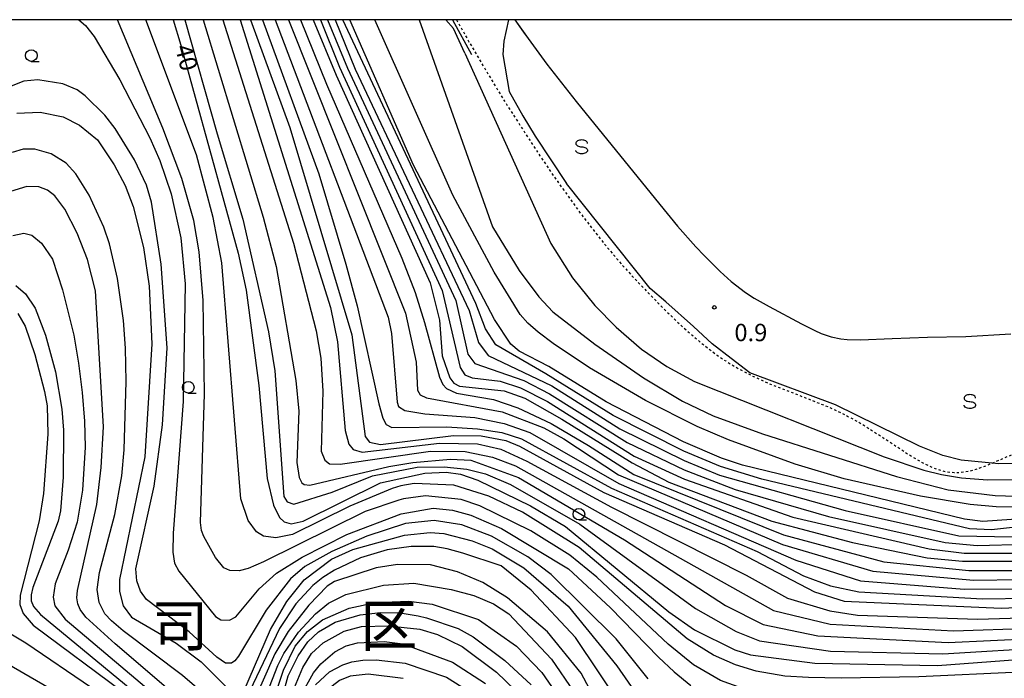
# Model space of a CAD drawing. Extents: x 0 to 2000, y 99000 to 100500.
# Drawn here: x 194 to 406, y 100358 to 100500 of the extents above; entities that cross this region are included whole.
import ezdxf
from ezdxf.enums import TextEntityAlignment as Align

# ---------------------------------------------------------------- set-up
doc = ezdxf.new("R2010")
doc.units = 0
doc.linetypes.add('630100', pattern=[1, 0.5, -0.5])
for name, color, linetype in [('5101000', 4, 'Continuous'), ('5101001', 4, 'Continuous'), ('6301000', 3, '630100'), ('6331000', 3, 'Continuous'), ('6340000', 7, 'Continuous'), ('7101000', 2, 'Continuous'), ('7102000', 6, 'Continuous'), ('7102001', 8, 'Continuous'), ('7212000', 7, 'Continuous'), ('7312000', 1, 'Continuous'), ('8111000', 7, 'Continuous'), ('999', 7, 'Continuous')]:
    doc.layers.add(name, color=color, linetype=linetype)
doc.styles.add('PlotAnnotation', font='MS Gothic.ttf')

# ---------------------------------------------------------------- blocks, each defined once
blk = doc.blocks.new('633100')
at = {"layer": '6331000'}
blk.add_lwpolyline([(0, -0.5), (0.67, -0.5)], dxfattribs=at)
blk.add_circle((0, 0), 0.5, dxfattribs=at)
blk = doc.blocks.new('634000')
at = {"layer": '6340000'}
blk.add_lwpolyline([(0.5, 0.3, 0.152216), (0.467, 0.406, 0.106943), (0.354, 0.512, 0.074343), (0.2, 0.575, 0.060974), (0, 0.6, 0.060974), (-0.2, 0.575, 0.074343), (-0.354, 0.512, 0.106943), (-0.467, 0.406, 0.152216), (-0.5, 0.3, 0.152216), (-0.467, 0.194, 0.106943), (-0.354, 0.088, 0.074343), (-0.2, 0.025, 0.060974), (0, 0, -0.060974), (0.2, -0.025, -0.074343), (0.354, -0.088, -0.106943), (0.467, -0.194, -0.152216), (0.5, -0.3, -0.152216), (0.467, -0.406, -0.106943), (0.354, -0.512, -0.074343), (0.2, -0.575, -0.060974), (0, -0.6, -0.060974), (-0.2, -0.575, -0.074343), (-0.354, -0.512, -0.106943), (-0.467, -0.406, -0.152216), (-0.5, -0.3)], format="xyb", dxfattribs=at)
blk = doc.blocks.new('731200')
at = {"layer": '7312000'}
blk.add_circle((0, 0), 0.15, dxfattribs=at)

msp = doc.modelspace()

# ---------------------------------------------------------------- linework, layer by layer
at = {"layer": '5101000', "flags": 128}
for points in [[(303.31, 100495.93), (307.36, 100490.43), (313.69, 100482.35), (331.75, 100460.21)], [(331.75, 100460.21), (335.5, 100455.54), (339.48, 100451.05), (341.26, 100449.17), (344.72, 100445.76), (347.1, 100443.63), (350.21, 100441.22), (352.02, 100440.03), (355.3, 100438.19), (362.21, 100434.51), (365.09, 100433.03), (366.5, 100432.4), (368.6, 100431.67), (370.69, 100431.25), (372.08, 100431.12), (374.93, 100431.07), (381.76, 100431.35), (389.39, 100431.62), (397.66, 100431.78), (407.37, 100432.35)]]:
    msp.add_lwpolyline(points, dxfattribs=at)
at = {"layer": '5101001', "flags": 128}
msp.add_lwpolyline([(300.47, 100500), (302.47, 100497.07), (303.31, 100495.93)], dxfattribs=at)
at = {"layer": '6301000', "flags": 128}
msp.add_lwpolyline([(287.9, 100500), (290.59, 100495.25), (293.58, 100490.14), (298.51, 100482.02), (305.85, 100470.7), (309.63, 100465.19), (315.12, 100457.6), (320.16, 100451.2), (323.36, 100447.44), (325.48, 100445.08), (329.8, 100440.52), (334.34, 100435.99), (336.7, 100433.77), (340.33, 100430.62), (344.04, 100427.76), (345.92, 100426.48), (347.81, 100425.31), (351.58, 100423.29), (355.29, 100421.61), (362.2, 100418.91), (368.16, 100416.54), (370.94, 100415.26), (375.14, 100412.98), (379.56, 100410.16), (385.42, 100406.29), (388.13, 100404.69), (390.33, 100403.61), (391.37, 100403.2), (392.89, 100402.74), (395.13, 100402.44), (396.26, 100402.45), (398.61, 100402.81), (399.85, 100403.15), (402.45, 100404.1), (407.9, 100406.45), (410.6, 100407.53), (411.92, 100407.99), (414.49, 100408.72), (416.96, 100409.24), (421.62, 100409.88), (430.78, 100410.71), (433.39, 100411.16), (438.12, 100412.31), (442.4, 100413.54), (444.33, 100414.22), (446.11, 100414.99), (447.24, 100415.57), (449.44, 100416.9), (457.21, 100422.37), (477.06, 100435.65)], dxfattribs=at)
at = {"layer": '7101000', "flags": 128}
for points in [[(226.81, 100500), (228.48, 100494.52), (240.88, 100449.74), (242.61, 100441.74), (245.33, 100421.23), (247.07, 100401.18), (248.44, 100395.39), (249.78, 100392.77), (250.77, 100391.82), (252.24, 100391.39), (254.83, 100392), (271.54, 100400.21), (281.07, 100402.32), (285.67, 100402.53), (288.78, 100402.09), (292.53, 100400.82), (303.86, 100395.28), (311.42, 100390.85), (333.69, 100372.43), (339.22, 100368.57), (347.88, 100364.23), (351.22, 100363.16), (365.13, 100361.35), (391.52, 100360.85), (420.31, 100363.04)], [(243.53, 100500), (252.01, 100476.75), (265.35, 100432.1), (268.21, 100410.21), (269.12, 100409.01), (271.5, 100408.5), (287.22, 100410.44), (293.18, 100410.34), (298.51, 100409.32), (301.5, 100408.13), (319.66, 100398.15), (345.62, 100386.89), (365.03, 100376.74), (371.41, 100374.76), (405.3, 100373.25), (415.05, 100373.69)], [(257.04, 100500), (261.94, 100488.02), (282.21, 100443.34), (284.26, 100435.29), (284.81, 100427.56), (286.47, 100422.84), (287.35, 100421.72), (288.54, 100421.09), (298.14, 100420.04), (302.61, 100418.46), (310.59, 100413.95), (325.76, 100404.52), (333.69, 100400.4), (355.84, 100391.96), (373.21, 100387.41), (389.31, 100384.1), (396.94, 100383.33), (407.86, 100383.34)], [(498.97, 100427.3), (494.9, 100427.2), (491.84, 100426.32), (486.79, 100422.92), (473.25, 100412.3), (462.75, 100405.96), (455.21, 100402.28), (448.17, 100399.62), (435.77, 100396.53), (412.64, 100392.72), (401.33, 100391.87), (397.39, 100392.38), (349.55, 100404.05), (345.02, 100405.54), (336.82, 100409.06), (320.12, 100417.69), (307.78, 100425.27), (301.39, 100428.61), (299.59, 100430.08), (296.11, 100435.4), (278.65, 100468.67), (264.94, 100500)], [(193.15, 100479.83), (198.22, 100480.07), (203.13, 100479.04), (206.65, 100477.26), (210.52, 100474.11), (214.15, 100468.7), (216.51, 100464.26), (218.26, 100459.73), (220.45, 100450.92), (221.64, 100442.6), (222.23, 100430.21), (220.71, 100405.81), (215.26, 100379.42), (215.27, 100376.79), (216.07, 100373.73), (217.88, 100371.26), (227.49, 100365.67), (232.9, 100361.69), (239.25, 100355.27)], [(193.38, 100436.69), (194.93, 100433.99), (197.06, 100427.86), (199.12, 100419.91), (199.66, 100416.82), (199.82, 100410.75), (198.88, 100397.93), (197.95, 100392.04), (193.89, 100376.03), (193.79, 100374.01), (194.53, 100372.08), (196.66, 100369.54), (215.97, 100355.22)], [(242.06, 100355.37), (247.83, 100368.65), (251.36, 100374.68), (255.07, 100379.35), (260.96, 100383.8), (265.55, 100385.86), (276.68, 100388.96), (282.2, 100389.51), (285.16, 100389.31), (291.31, 100387.73), (295.59, 100386.01), (302.41, 100381.93), (311.94, 100373.63), (322.48, 100360.78), (329.12, 100351.19)], [(246.28, 100339.28), (251.65, 100358.68), (253.78, 100362.95), (255.86, 100365.96), (258.14, 100368.11), (261.77, 100370.23), (267.11, 100371.8), (271.49, 100372.3), (275.79, 100372.2), (279.61, 100371.6), (281.44, 100371.15)], [(281.44, 100371.15), (288.23, 100368.83), (291.51, 100367.07), (298.35, 100361.99), (303.96, 100356.74)]]:
    msp.add_lwpolyline(points, dxfattribs=at)
at = {"layer": '7102000', "flags": 128}
for points in [[(206.53, 100500), (207.97, 100498.73), (209.82, 100496.38), (215.37, 100487.02), (221.79, 100474.52), (223.95, 100469.69), (226.41, 100462.5), (228.48, 100453), (229.42, 100443.13), (229.02, 100417.74), (226.83, 100389.39), (226.75, 100385.33), (227.16, 100382.93), (228.08, 100381.2), (235.99, 100371.43), (237.13, 100370.72), (238.98, 100370.67), (240.37, 100371.37), (245.38, 100377.4), (249.11, 100380.74), (254.63, 100384.24), (264.25, 100389.1), (276, 100393.57), (282.85, 100394.76), (287.03, 100394.33), (290.99, 100393.28), (297.57, 100390.4), (312.01, 100381.68), (321.09, 100373.3), (331.4, 100362.66), (334.8, 100359.54), (338.43, 100356.61)], [(275.48, 100396.53), (268.2, 100394.06), (246.34, 100383.2), (243.03, 100381.81), (241.09, 100381.3), (239.08, 100381.37), (237.78, 100381.93), (235.94, 100384.14), (233.44, 100388.68), (232.97, 100389.95), (232.76, 100391.66), (233.6, 100419.4), (233.3, 100439.5), (232.42, 100450), (231.28, 100456.71), (228.7, 100465.77), (224.61, 100476.62), (214.82, 100500)], [(274.05, 100399.03), (264.94, 100395.21), (252.54, 100389.1), (248.96, 100388.35), (246.3, 100388.75), (244.83, 100389.69), (243.04, 100392.15), (241.45, 100396.82), (237.3, 100447.66), (235.49, 100457.39), (231.88, 100470.88), (220.99, 100500)], [(229.34, 100500), (236.32, 100475.42), (241.86, 100457.01), (247.4, 100432.79), (248.76, 100424.38), (250.66, 100397.26), (251.43, 100396.13), (252.88, 100395.62), (261.11, 100398.21), (269.78, 100401.77), (279.42, 100403.59), (285.25, 100403.65), (290.11, 100403.16), (294.17, 100402.15), (299.57, 100399.87), (314.48, 100391.32), (339.39, 100373.15), (348.19, 100368.22), (353.22, 100366.21), (368.49, 100363.99), (392.7, 100363.36), (416.45, 100364.85)], [(233.31, 100500), (246.26, 100457.46), (249.03, 100446.87), (253.28, 100422.27), (253.91, 100415.68), (253.48, 100404.6), (253.96, 100401.4), (254.56, 100400.26), (255.08, 100399.87), (256.27, 100399.76), (273.34, 100403.75), (278.51, 100404.61), (286.61, 100405.32), (290.96, 100405.15), (301.26, 100401.37), (324.13, 100387.93), (345.9, 100373.81), (353.99, 100369.68), (365.73, 100367.26), (393.84, 100365.87), (412.08, 100366.71)], [(237.53, 100500), (252.77, 100451.88), (257.69, 100433), (258.66, 100427.09), (259.09, 100419.95), (258.77, 100407.02), (259.56, 100405.1), (260.52, 100404.3), (262.82, 100404.23), (282.3, 100407.07), (289.78, 100406.97), (295.67, 100405.74), (300.62, 100403.87), (356.2, 100372.71), (368.39, 100369.78), (394.99, 100368.38), (412.02, 100368.95)], [(241.26, 100500), (260.72, 100438), (262.23, 100430.63), (263.92, 100411.53), (264.71, 100408.59), (265.63, 100407.43), (267.57, 100406.85), (284.23, 100408.8), (292.42, 100408.62), (297.47, 100407.47), (303.09, 100404.93), (321.32, 100394.98), (350.3, 100380.36), (359.23, 100375.37), (368.35, 100372.68), (374.33, 100371.74), (400.2, 100370.83), (411.96, 100371.2)], [(246.08, 100500), (258.2, 100466.77), (264.06, 100447.33), (266.46, 100438.38), (271.16, 100417.24), (272.04, 100414.15), (272.72, 100412.8), (273.96, 100412.13), (285.84, 100412.31), (292.45, 100411.9), (297.69, 100411.06), (301.94, 100409.68), (321.29, 100399.11), (352.71, 100385.45), (362.68, 100380.21), (368.49, 100378.03), (374.59, 100376.73), (401.27, 100375.24), (411.09, 100375.42)], [(248.8, 100500), (273.15, 100435.89), (273.88, 100432.38), (275.1, 100417.62), (275.4, 100416.66), (276.8, 100415.81), (281.09, 100415.13), (291.83, 100414.3), (298.2, 100413.02), (303.67, 100411.04), (322.89, 100400.09), (361.02, 100383.54), (374.95, 100379.14), (397.33, 100377.35), (410.28, 100377.4)], [(251.68, 100500), (276.91, 100436.81), (279.23, 100426.2), (279.53, 100420.22), (280.08, 100419.18), (281.46, 100418.56), (297.76, 100415.5), (306.73, 100412.08), (311, 100409.72), (322.8, 100401.97), (358.18, 100386.94), (377.64, 100381.18), (399.29, 100379.29), (409.47, 100379.38)], [(254.28, 100500), (259.85, 100486.13), (276.14, 100448.61), (278.96, 100441.2), (281.02, 100434.77), (284.24, 100423), (284.96, 100421.45), (285.76, 100420.55), (287.9, 100419.58), (295.9, 100418.21), (301.12, 100416.42), (308.28, 100413.03), (316.34, 100408.31), (326.09, 100402.06), (358.34, 100389.03), (379.95, 100383.23), (398.3, 100381.32), (408.66, 100381.36)], [(258.58, 100500), (262.7, 100489.75), (284.83, 100441.63), (288.66, 100425.06), (289.68, 100423.5), (291.3, 100422.87), (297.28, 100422.13), (301.72, 100420.71), (307.49, 100417.77), (326.15, 100405.99), (337.04, 100400.99), (360.41, 100392.83), (389.76, 100386.04), (397.31, 100385.08), (409.09, 100385.09)], [(260.12, 100500), (264.39, 100489.53), (287.73, 100439.54), (290.37, 100427.92), (291.82, 100425.97), (302.38, 100422.27), (307.96, 100419.44), (324.64, 100408.91), (336.99, 100403.01), (347.95, 100398.82), (368.04, 100393), (393.18, 100387.41), (400.07, 100386.71), (410.68, 100387.04), (418.28, 100388), (445.59, 100393.85), (460.02, 100399.83), (468.33, 100404.21), (489.3, 100419.01), (493.35, 100421.06), (498.33, 100420.79), (501.8, 100418.87)], [(261.76, 100500), (266.08, 100489.31), (290.6, 100437.38), (292.64, 100430.46), (294.7, 100427.68), (308.43, 100421.11), (323.13, 100411.84), (336.93, 100405.03), (344.57, 100401.89), (371.67, 100394.27), (396.13, 100388.82), (407.71, 100388.62), (416.4, 100389.57), (444.2, 100395.19), (454.91, 100399.11), (464.85, 100403.87), (472.38, 100408.49), (491.5, 100422.2), (493.19, 100422.95), (500.02, 100422.55)], [(499.21, 100425.08), (493.9, 100425.04), (492.14, 100424.51), (485.39, 100419.98), (471.91, 100409.8), (463.8, 100404.91), (456.82, 100401.46), (441.64, 100396.14), (419.3, 100391.87), (403.2, 100390.14), (398.42, 100390.33), (353.69, 100401), (344.79, 100403.72), (336.88, 100407.04), (321.63, 100414.76), (307.12, 100423.72), (296.36, 100429.97), (294.16, 100433.43), (292.03, 100438.88), (263.42, 100500)], [(409.94, 100394.96), (404.21, 100395.08), (398.62, 100395.55), (387.85, 100397.33), (371.46, 100401.08), (360.86, 100404.24), (346.53, 100409.46), (339.79, 100412.37), (328.61, 100417.94), (316.56, 100425), (308.7, 100430.28), (305.5, 100432.67), (303.26, 100434.64), (301.65, 100436.5), (295.98, 100445.59), (287.09, 100462.2), (270.28, 100500)], [(279.86, 100500), (295.64, 100455.4), (301.38, 100445.99), (305.66, 100440.29), (308.66, 100437.1), (317.73, 100430.08), (328.21, 100422.82), (336.59, 100417.85), (343.23, 100414.69), (353.82, 100410.82), (382.71, 100401.61), (393.86, 100398.7), (403.97, 100397.49), (410.69, 100397.27)], [(299.08, 100500), (298.11, 100495.36), (297.86, 100492.5), (299.24, 100484.52), (302.16, 100479.28), (304.84, 100474.93), (311.6, 100464.71)], [(289.67, 100492.77), (308.26, 100451.76), (312.89, 100444.42), (317.72, 100438.46), (322.33, 100433.78), (327.78, 100429.06), (333.25, 100425.26), (339.18, 100422.09), (380.05, 100405.83), (388.57, 100402.99), (392.38, 100402), (396.7, 100401.29), (402.34, 100400.91), (417.77, 100401.03)], [(329.18, 100358.01), (322.27, 100366.65), (308.29, 100380.47), (303.28, 100384.27), (295.47, 100388.76), (289.05, 100391.15), (283.12, 100392.1), (276.94, 100391.48), (268.6, 100388.75), (261, 100385.42), (255.2, 100382.23), (252.11, 100379.57), (246.86, 100372.8), (240.95, 100362.88), (240.12, 100361.88), (239.42, 100361.4), (238.13, 100361.35), (236.23, 100362.66), (230.29, 100368.16), (221.1, 100375.11), (219.77, 100376.89), (219.03, 100379.12), (218.83, 100381.69), (222.76, 100399.53), (224.58, 100412.72), (225.54, 100429.3), (224.27, 100447.34), (222.16, 100460.7), (221.07, 100464.34), (218.49, 100469.83), (214.38, 100476.57), (212.11, 100479.46), (207.89, 100483.62), (206.19, 100484.86), (203.08, 100486.21), (197.68, 100487.03), (194.63, 100486.76), (191.2, 100485.38)], [(238.04, 100350.86), (228.86, 100358.71), (216.1, 100368.38), (213.57, 100370.5), (212.14, 100372.01), (210.87, 100374.44), (210.5, 100377.22), (210.96, 100380.95), (214.26, 100393.42), (215.76, 100401.72), (216.27, 100407.34), (216.7, 100422.03), (216.56, 100429.24), (216.16, 100435.2), (214.84, 100444.23), (213.09, 100451.72), (211.89, 100455.31), (208.73, 100462.17), (205.89, 100466.83), (203.77, 100469.1), (200.53, 100471.13), (197.02, 100472.13), (194.55, 100472.11), (192.14, 100471.4)], [(227.36, 100354.39), (214.32, 100365.57), (208, 100371.3), (206.79, 100372.92), (206.3, 100374.18), (206.12, 100375.46), (206.2, 100377.04), (210.37, 100395.59), (211.35, 100403.53), (211.81, 100412.29), (210.12, 100441.62), (208.41, 100448.35), (206.17, 100454.04), (203.5, 100459.18), (201.37, 100462.04), (199.8, 100463.28), (197.9, 100464.03), (195.29, 100464.09), (191.81, 100462.97)], [(478.14, 100433.95), (476.74, 100433.1), (454, 100416.73), (449.12, 100413.62), (445.28, 100411.57), (438.34, 100408.9), (431.05, 100406.93), (423.8, 100405.56), (412.13, 100404.39), (404.73, 100404.33), (396.65, 100405.14), (392.71, 100406.15), (387.69, 100408.1), (369.57, 100417.05), (351.1, 100423.92), (347.08, 100427.03), (343.02, 100430.15), (338.97, 100433.89), (333.03, 100439.2), (329.6, 100442.11), (311.6, 100464.71)], [(192.27, 100453.52), (194.7, 100453.99), (196.37, 100453.55), (198.48, 100451.88), (200.87, 100448.41), (203.02, 100441.83), (205.44, 100432.02), (206.48, 100425.98), (207.27, 100419.66), (207.73, 100413.51), (207.85, 100407.91), (207.3, 100398.64), (206.14, 100391.73), (204.2, 100385.74), (201.45, 100378.44), (200.96, 100375.59), (201.35, 100373.73), (203.57, 100370.89), (222.03, 100355.25)], [(192.92, 100442.77), (195.03, 100440.97), (197.1, 100437.88), (199.32, 100432.07), (201.46, 100424.15), (202.86, 100416.12), (203.19, 100411.6), (203.11, 100401.43), (202.54, 100394.18), (202.05, 100391.95), (196.63, 100377.68), (196.24, 100376.07), (196.26, 100374.83), (196.76, 100373.6), (198.27, 100371.88), (218.01, 100355.57)], [(409.29, 100359.46), (387.54, 100358.42), (370.78, 100358.18), (363.76, 100358.3), (358.64, 100358.61), (352.44, 100359.65), (348.02, 100361.01), (343.31, 100363.14), (337.62, 100366.65), (314.32, 100386.27), (302.15, 100393.94), (294.84, 100397.39), (287.35, 100399.73), (278.77, 100400.07), (275.92, 100399.61), (274.05, 100399.03)], [(368.05, 100354.4), (359.83, 100354.62), (349.38, 100356.03), (344.79, 100357.68), (338.96, 100361.05), (333.5, 100365.46), (318.12, 100379.92), (312.33, 100384.64), (303.92, 100389.88), (292.95, 100395.26), (288.87, 100396.63), (281.25, 100397.41), (276.47, 100396.79), (275.48, 100396.53)], [(323.46, 100352.13), (313.54, 100366.89), (304, 100377.13), (297.53, 100382.34), (289.28, 100385.07), (285.87, 100385.99), (282.99, 100386.49), (278.15, 100386.51), (272.93, 100385.78), (267.2, 100384.11), (261.6, 100381.45), (259.13, 100379.85), (256.92, 100378.1), (253.29, 100374.2), (249.73, 100368.82), (241.25, 100351.02)], [(323.78, 100342.2), (314.79, 100359.2), (307.53, 100368.11), (298.88, 100375.46), (293.59, 100378.75), (288.08, 100381.07), (282.33, 100382.54), (275.18, 100382.61), (270.61, 100381.9), (261.58, 100378.98), (260.03, 100377.95), (256.11, 100373.88), (251.62, 100368.22), (248.75, 100363.43), (241.52, 100347.05)], [(242.67, 100343.55), (249.43, 100360.9), (250.69, 100363.48), (253.86, 100368.06), (257.52, 100372.04), (260.29, 100374.34), (264.08, 100376.19), (272.17, 100378.19), (278.69, 100378.61), (286.73, 100377.29), (291.61, 100375.97), (295.86, 100374.16), (299.17, 100372.03), (308.34, 100362.25), (313.2, 100355.21)], [(244.89, 100342.66), (250.63, 100359.85), (253.16, 100365.07), (255.79, 100368.24), (259.03, 100370.7), (264.78, 100373.22), (270.42, 100374.47), (277.64, 100374.77), (282.68, 100374.11), (292.61, 100370.81), (300.81, 100365.05), (306.28, 100359.39), (309.8, 100354.25)], [(188.34, 100369.79), (195.09, 100365.8), (209.25, 100356.13)], [(252.28, 100354.42), (254.79, 100360.42), (256.66, 100363.48), (259.14, 100365.78), (263.72, 100368.26), (267.45, 100369.29), (273.24, 100369.43), (279.99, 100368.69), (283.83, 100367.59), (289.1, 100364.96), (296.52, 100359.42), (302.63, 100353.59)], [(254.25, 100354.29), (257.09, 100359.32), (258.63, 100361.27), (261.66, 100363.84), (264.12, 100365.14), (266.56, 100365.75), (272.31, 100366.06), (276.36, 100365.55), (287.06, 100361.63), (294.14, 100357.04)], [(189.69, 100362.13), (236.3, 100335.07)], [(257.54, 100356.74), (260.52, 100359.5), (263.39, 100361.06), (265.33, 100361.67), (267.73, 100362.04), (270.61, 100362.1), (276.82, 100361.38), (285.71, 100358.39), (293.73, 100353.35)], [(276.43, 100358.07), (268.85, 100359.01), (265, 100358.55), (262.67, 100357.62), (259.51, 100355.23), (257.5, 100353), (255.71, 100349.92), (254.2, 100345.38), (250.59, 100327.41), (249.17, 100325.91), (246.1, 100325.95), (225.7, 100336.88), (220.27, 100339.16), (210.01, 100342.18), (201.11, 100343.85), (197.59, 100343.94), (194.74, 100343.21), (191.99, 100341.73)]]:
    msp.add_lwpolyline(points, dxfattribs=at)
at = {"layer": '7102001', "flags": 128}
for points in [[(285.61, 100500), (287.26, 100498.08)], [(289.67, 100492.77), (287.26, 100498.08)]]:
    msp.add_lwpolyline(points, dxfattribs=at)
at = {"layer": '7212000', "flags": 128}
for points in [[(287.06, 100500), (291.14, 100492.47)], [(300.47, 100500), (303.31, 100495.93)]]:
    msp.add_lwpolyline(points, dxfattribs=at)
at = {"layer": '999', "flags": 128}
msp.add_lwpolyline([(0, 99000), (2000, 99000), (2000, 100500), (0, 100500)], close=True, dxfattribs=at)

# ---------------------------------------------------------------- block references
at = {"layer": '6331000', "xscale": 2.5, "yscale": 2.5, "zscale": 2.5}
for p in [(196.28, 100492.28), (230.11, 100420.81), (314.27, 100393.48)]:
    msp.add_blockref('633100', p, dxfattribs=at)
at = {"layer": '6340000', "xscale": 2.5, "yscale": 2.5, "zscale": 2.5}
for p in [(314.87, 100472.6), (398.52, 100417.73)]:
    msp.add_blockref('634000', p, dxfattribs=at)
at = {"layer": '7312000', "xscale": 2.5, "yscale": 2.5, "zscale": 2.5}
msp.add_blockref('731200', (343.45, 100438.03, 0.85), dxfattribs=at)

# ---------------------------------------------------------------- texts
at = {"layer": '7101000', "style": 'PlotAnnotation'}
msp.add_text('40', height=3.75, rotation=285, dxfattribs=at).set_placement((229.26, 100491.73), align=Align.MIDDLE)
at = {"layer": '7312000', "style": 'PlotAnnotation'}
msp.add_text('0.9', height=3.75, dxfattribs=at).set_placement((351.33, 100432.13), align=Align.MIDDLE)
at = {"layer": '8111000', "style": 'PlotAnnotation'}
for s, p in [('区', (273.31, 100368.38)), ('司', (228.31, 100368.33))]:
    msp.add_text(s, height=9, dxfattribs=at).set_placement(p, align=Align.MIDDLE)

doc.saveas('drawing.dxf')
